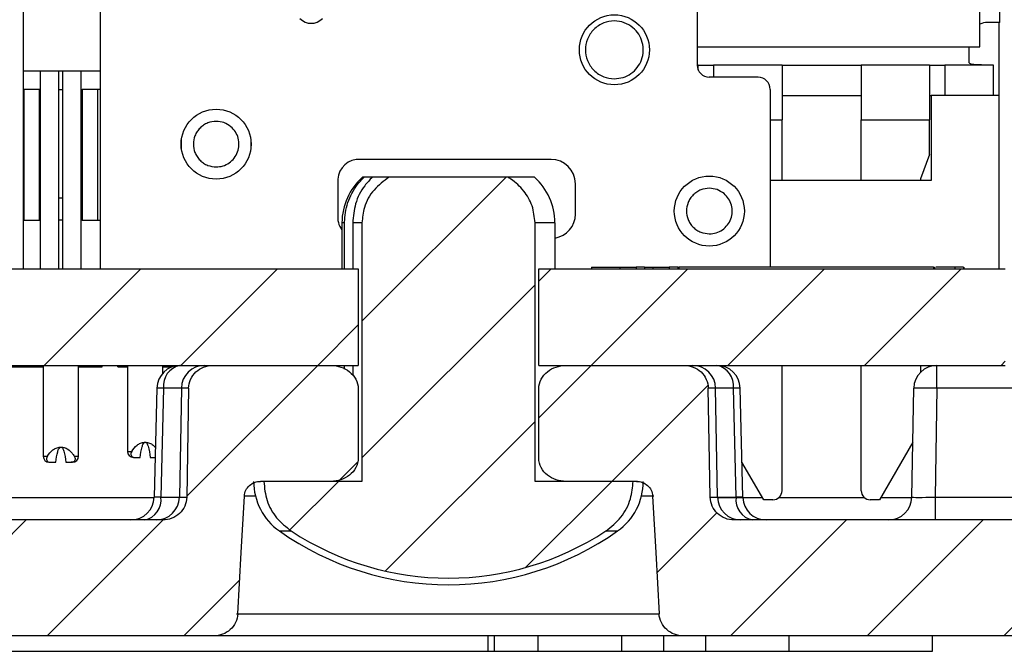
# Model space of a CAD drawing. Units: inches. Extents: x 0.1 to 16.9, y 0.1 to 10.9.
# Drawn here: x 11.4 to 12.7, y 2.3 to 3.1 of the extents above; entities that cross this region are included whole.
import ezdxf

# ---------------------------------------------------------------- set-up
doc = ezdxf.new("R2010")
doc.units = ezdxf.units.IN
doc.header["$MEASUREMENT"] = 0

msp = doc.modelspace()

# ---------------------------------------------------------------- hatches: boundary and pattern name
at = {"linetype": 'Continuous', "lineweight": 18}
h = msp.add_hatch(dxfattribs=at)
h.set_pattern_fill('ANSI31', style=0)
edge = h.paths.add_edge_path(flags=0)
edge.add_arc((12.9502, 2.4543), 0.03, 270, 358.5, ccw=False)
edge.add_line((12.9502, 2.4243), (12.3552, 2.4243))
edge.add_spline(control_points=[(12.3552, 2.4243), (12.354, 2.4243), (12.3528, 2.4244), (12.3517, 2.4245), (12.3482, 2.4249), (12.3448, 2.4259), (12.3416, 2.4274), (12.3385, 2.4289), (12.3355, 2.431), (12.3331, 2.4335), (12.3306, 2.4359), (12.3286, 2.4388), (12.3272, 2.442), (12.3257, 2.445), (12.3248, 2.4484), (12.3245, 2.4517), (12.3245, 2.4524), (12.3244, 2.4531), (12.3244, 2.4538)], knot_values=[0.002365, 0.002365, 0.002365, 0.002365, 0.00241, 0.00241, 0.00241, 0.002543, 0.002543, 0.002543, 0.002676, 0.002676, 0.002676, 0.002807, 0.002807, 0.002807, 0.002936, 0.002936, 0.002936, 0.002962, 0.002962, 0.002962, 0.002962], weights=[1, 1, 1, 1, 1, 1, 1, 1, 1, 1, 1, 1, 1, 1, 1, 1, 1, 1, 1], degree=3, periodic=0)
edge.add_spline(control_points=[(12.3244, 2.4538), (12.3243, 2.4597), (12.3242, 2.4656), (12.3241, 2.4715), (12.3234, 2.5126), (12.3226, 2.5537), (12.3219, 2.5948)], knot_values=[0.003654, 0.003654, 0.003654, 0.003654, 0.003879, 0.003879, 0.003879, 0.005446, 0.005446, 0.005446, 0.005446], weights=[1, 1, 1, 1, 1, 1, 1], degree=3, periodic=0)
edge.add_spline(control_points=[(12.3219, 2.5948), (12.3219, 2.5961), (12.3218, 2.5974), (12.3216, 2.5987), (12.3211, 2.6019), (12.32, 2.6051), (12.3185, 2.608), (12.3175, 2.61), (12.3162, 2.6119), (12.3147, 2.6135), (12.3124, 2.6162), (12.3096, 2.6185), (12.3065, 2.6203), (12.3034, 2.622), (12.2999, 2.6232), (12.2964, 2.6238), (12.2946, 2.6241), (12.2928, 2.6243), (12.291, 2.6243)], knot_values=[0.002268, 0.002268, 0.002268, 0.002268, 0.002317, 0.002317, 0.002317, 0.002443, 0.002443, 0.002443, 0.002528, 0.002528, 0.002528, 0.002664, 0.002664, 0.002664, 0.002802, 0.002802, 0.002802, 0.002871, 0.002871, 0.002871, 0.002871], weights=[1, 1, 1, 1, 1, 1, 1, 1, 1, 1, 1, 1, 1, 1, 1, 1, 1, 1, 1], degree=3, periodic=0)
edge.add_line((12.291, 2.6243), (12.1376, 2.6243))
edge.add_spline(control_points=[(12.1376, 2.6243), (12.1374, 2.6243), (12.1371, 2.6243), (12.1368, 2.6243), (12.1327, 2.6242), (12.1285, 2.6234), (12.1245, 2.622), (12.1211, 2.6208), (12.1178, 2.6191), (12.1148, 2.6169), (12.1123, 2.615), (12.11, 2.6127), (12.1081, 2.6102), (12.1064, 2.608), (12.105, 2.6054), (12.1041, 2.6028), (12.1031, 2.6001), (12.1026, 2.5972), (12.1026, 2.5944), (12.1026, 2.5944), (12.1026, 2.5943), (12.1026, 2.5943)], knot_values=[0.000143, 0.000143, 0.000143, 0.000143, 0.000153, 0.000153, 0.000153, 0.000312, 0.000312, 0.000312, 0.000451, 0.000451, 0.000451, 0.000571, 0.000571, 0.000571, 0.000678, 0.000678, 0.000678, 0.000786, 0.000786, 0.000786, 0.000787, 0.000787, 0.000787, 0.000787], weights=[1, 1, 1, 1, 1, 1, 1, 1, 1, 1, 1, 1, 1, 1, 1, 1, 1, 1, 1, 1, 1, 1], degree=3, periodic=0)
edge.add_line((12.1026, 2.5943), (12.1026, 2.5043))
edge.add_spline(control_points=[(12.1026, 2.5043), (12.1026, 2.502), (12.1029, 2.4997), (12.1035, 2.4975), (12.1043, 2.4946), (12.1057, 2.4918), (12.1074, 2.4893), (12.1099, 2.4858), (12.1131, 2.4827), (12.1167, 2.4804), (12.1204, 2.4781), (12.1245, 2.4763), (12.1287, 2.4753), (12.1316, 2.4746), (12.1346, 2.4743), (12.1376, 2.4743)], knot_values=[0.001722, 0.001722, 0.001722, 0.001722, 0.00181, 0.00181, 0.00181, 0.001927, 0.001927, 0.001927, 0.002092, 0.002092, 0.002092, 0.00226, 0.00226, 0.00226, 0.002375, 0.002375, 0.002375, 0.002375], weights=[1, 1, 1, 1, 1, 1, 1, 1, 1, 1, 1, 1, 1, 1, 1, 1], degree=3, periodic=0)
edge.add_line((12.1376, 2.4743), (12.2289, 2.4743))
edge.add_spline(control_points=[(12.2289, 2.4743), (12.2304, 2.4743), (12.232, 2.4741), (12.2334, 2.4738), (12.2359, 2.4733), (12.2382, 2.4724), (12.2404, 2.4711), (12.2424, 2.4698), (12.2443, 2.4682), (12.2458, 2.4663), (12.2467, 2.4651), (12.2475, 2.4638), (12.2481, 2.4624), (12.249, 2.4604), (12.2496, 2.4583), (12.2498, 2.4562), (12.2499, 2.4559), (12.2499, 2.4556), (12.2499, 2.4553)], knot_values=[0.00133, 0.00133, 0.00133, 0.00133, 0.001388, 0.001388, 0.001388, 0.001482, 0.001482, 0.001482, 0.001574, 0.001574, 0.001574, 0.001632, 0.001632, 0.001632, 0.001714, 0.001714, 0.001714, 0.001724, 0.001724, 0.001724, 0.001724], weights=[1, 1, 1, 1, 1, 1, 1, 1, 1, 1, 1, 1, 1, 1, 1, 1, 1, 1, 1], degree=3, periodic=0)
edge.add_spline(control_points=[(12.2499, 2.4553), (12.2512, 2.4309), (12.2526, 2.4065), (12.2539, 2.3821), (12.2554, 2.3557), (12.2568, 2.3292), (12.2582, 2.3027)], knot_values=[0.005823, 0.005823, 0.005823, 0.005823, 0.006754, 0.006754, 0.006754, 0.007764, 0.007764, 0.007764, 0.007764], weights=[1, 1, 1, 1, 1, 1, 1], degree=3, periodic=0)
edge.add_spline(control_points=[(12.2582, 2.3027), (12.2583, 2.301), (12.2586, 2.2994), (12.259, 2.2977), (12.2597, 2.2944), (12.2611, 2.2912), (12.263, 2.2883), (12.265, 2.2853), (12.2675, 2.2827), (12.2703, 2.2806), (12.2732, 2.2784), (12.2765, 2.2768), (12.2799, 2.2757), (12.283, 2.2748), (12.2862, 2.2743), (12.2894, 2.2743)], knot_values=[0.001837, 0.001837, 0.001837, 0.001837, 0.001901, 0.001901, 0.001901, 0.002033, 0.002033, 0.002033, 0.00217, 0.00217, 0.00217, 0.002307, 0.002307, 0.002307, 0.00243, 0.00243, 0.00243, 0.00243], weights=[1, 1, 1, 1, 1, 1, 1, 1, 1, 1, 1, 1, 1, 1, 1, 1], degree=3, periodic=0)
edge.add_line((12.2894, 2.2743), (12.9578, 2.2743))
edge.add_arc((12.9578, 2.4243), 0.15, 270, 357)
edge.add_line((13.1076, 2.4164), (13.1509, 3.2423))
edge.add_line((13.1509, 3.2423), (13.0009, 3.2423))
edge.add_line((13.0009, 3.2423), (12.9802, 2.4535))
h = msp.add_hatch(dxfattribs=at)
h.set_pattern_fill('ANSI31', style=0)
edge = h.paths.add_edge_path(flags=0)
edge.add_spline(control_points=[(12.0978, 2.8089), (12.0978, 2.8163), (12.0965, 2.8238), (12.094, 2.8307), (12.0915, 2.8377), (12.0877, 2.8443), (12.0832, 2.85), (12.0784, 2.856), (12.0727, 2.8612), (12.0664, 2.8655), (12.0652, 2.8664), (12.0639, 2.8672), (12.0626, 2.868)], knot_values=[0, 0, 0, 0, 0.000281, 0.000281, 0.000281, 0.000562, 0.000562, 0.000562, 0.000851, 0.000851, 0.000851, 0.000908, 0.000908, 0.000908, 0.000908], weights=[1, 1, 1, 1, 1, 1, 1, 1, 1, 1, 1, 1, 1], degree=3, periodic=0)
edge.add_line((12.0626, 2.868), (11.9092, 2.868))
edge.add_spline(control_points=[(11.9092, 2.868), (11.9018, 2.8635), (11.8951, 2.8579), (11.8896, 2.8513), (11.8841, 2.8447), (11.8798, 2.8369), (11.8771, 2.8288), (11.8751, 2.8224), (11.874, 2.8156), (11.874, 2.8089)], knot_values=[0, 0, 0, 0, 0.000326, 0.000326, 0.000326, 0.000655, 0.000655, 0.000655, 0.000909, 0.000909, 0.000909, 0.000909], weights=[1, 1, 1, 1, 1, 1, 1, 1, 1, 1], degree=3, periodic=0)
edge.add_line((11.874, 2.8089), (11.874, 2.4743))
edge.add_line((11.874, 2.4743), (11.7471, 2.4743))
edge.add_spline(control_points=[(11.7471, 2.4743), (11.7471, 2.4659), (11.7486, 2.4573), (11.7514, 2.4494), (11.7542, 2.4414), (11.7584, 2.4338), (11.7636, 2.4272), (11.7689, 2.4206), (11.7754, 2.4147), (11.7825, 2.41)], knot_values=[0, 0, 0, 0, 0.000322, 0.000322, 0.000322, 0.000643, 0.000643, 0.000643, 0.000966, 0.000966, 0.000966, 0.000966], weights=[1, 1, 1, 1, 1, 1, 1, 1, 1, 1], degree=3, periodic=0)
edge.add_arc((11.9859, 2.719), 0.3699, 236.6365, 303.3635)
edge.add_spline(control_points=[(12.1893, 2.41), (12.1967, 2.4149), (12.2034, 2.4211), (12.2088, 2.4281), (12.2142, 2.4351), (12.2185, 2.4433), (12.2212, 2.4517), (12.2235, 2.459), (12.2247, 2.4667), (12.2247, 2.4743)], knot_values=[0, 0, 0, 0, 0.000338, 0.000338, 0.000338, 0.000677, 0.000677, 0.000677, 0.000966, 0.000966, 0.000966, 0.000966], weights=[1, 1, 1, 1, 1, 1, 1, 1, 1, 1], degree=3, periodic=0)
edge.add_line((12.2247, 2.4743), (12.0978, 2.4743))
edge.add_line((12.0978, 2.4743), (12.0978, 2.8089))
h = msp.add_hatch(dxfattribs=at)
h.set_pattern_fill('ANSI31', style=0)
h.paths.add_polyline_path([(11.8692, 2.6243), (11.8692, 2.7493), (11.1026, 2.7493), (11.1026, 2.6243)], flags=0)
h = msp.add_hatch(dxfattribs=at)
h.set_pattern_fill('ANSI31', style=0)
h.paths.add_polyline_path([(12.7059, 2.6243), (12.7059, 2.7493), (12.1026, 2.7493), (12.1026, 2.6243)], flags=0)
h = msp.add_hatch(dxfattribs=at)
h.set_pattern_fill('ANSI31', style=0)
edge = h.paths.add_edge_path(flags=0)
edge.add_spline(control_points=[(11.6808, 2.6243), (11.6807, 2.6243), (11.6806, 2.6243), (11.6805, 2.6243), (11.677, 2.6243), (11.6735, 2.6237), (11.6702, 2.6225), (11.667, 2.6214), (11.664, 2.6197), (11.6613, 2.6176), (11.6587, 2.6156), (11.6564, 2.6131), (11.6546, 2.6103), (11.6528, 2.6076), (11.6515, 2.6045), (11.6507, 2.6013), (11.6502, 2.5992), (11.6499, 2.597), (11.6498, 2.5948)], knot_values=[0.000493, 0.000493, 0.000493, 0.000493, 0.000496, 0.000496, 0.000496, 0.000629, 0.000629, 0.000629, 0.000759, 0.000759, 0.000759, 0.000886, 0.000886, 0.000886, 0.001012, 0.001012, 0.001012, 0.001096, 0.001096, 0.001096, 0.001096], weights=[1, 1, 1, 1, 1, 1, 1, 1, 1, 1, 1, 1, 1, 1, 1, 1, 1, 1, 1], degree=3, periodic=0)
edge.add_spline(control_points=[(11.6498, 2.5948), (11.6492, 2.5596), (11.6486, 2.5245), (11.648, 2.4893), (11.6477, 2.4774), (11.6475, 2.4656), (11.6473, 2.4538)], knot_values=[0.004341, 0.004341, 0.004341, 0.004341, 0.005681, 0.005681, 0.005681, 0.006132, 0.006132, 0.006132, 0.006132], weights=[1, 1, 1, 1, 1, 1, 1], degree=3, periodic=0)
edge.add_spline(control_points=[(11.6473, 2.4538), (11.6473, 2.4513), (11.6469, 2.4489), (11.6463, 2.4465), (11.6458, 2.4447), (11.6451, 2.4429), (11.6442, 2.4412), (11.6427, 2.4381), (11.6406, 2.4353), (11.6382, 2.433), (11.6357, 2.4306), (11.6329, 2.4287), (11.6298, 2.4272), (11.6267, 2.4258), (11.6233, 2.4248), (11.6198, 2.4245), (11.6187, 2.4244), (11.6176, 2.4243), (11.6166, 2.4243)], knot_values=[0.002245, 0.002245, 0.002245, 0.002245, 0.002338, 0.002338, 0.002338, 0.00241, 0.00241, 0.00241, 0.002539, 0.002539, 0.002539, 0.002668, 0.002668, 0.002668, 0.002799, 0.002799, 0.002799, 0.002841, 0.002841, 0.002841, 0.002841], weights=[1, 1, 1, 1, 1, 1, 1, 1, 1, 1, 1, 1, 1, 1, 1, 1, 1, 1, 1], degree=3, periodic=0)
edge.add_line((11.6166, 2.4243), (11.3552, 2.4243))
edge.add_spline(control_points=[(11.3552, 2.4243), (11.354, 2.4243), (11.3529, 2.4244), (11.3517, 2.4245), (11.3495, 2.4247), (11.3472, 2.4252), (11.3451, 2.426), (11.3418, 2.4271), (11.3387, 2.4288), (11.336, 2.4309), (11.3332, 2.433), (11.3308, 2.4357), (11.329, 2.4386), (11.3272, 2.4414), (11.3258, 2.4447), (11.3251, 2.448), (11.3247, 2.4499), (11.3245, 2.4518), (11.3244, 2.4538)], knot_values=[0.00228, 0.00228, 0.00228, 0.00228, 0.002324, 0.002324, 0.002324, 0.00241, 0.00241, 0.00241, 0.002542, 0.002542, 0.002542, 0.002673, 0.002673, 0.002673, 0.002803, 0.002803, 0.002803, 0.002876, 0.002876, 0.002876, 0.002876], weights=[1, 1, 1, 1, 1, 1, 1, 1, 1, 1, 1, 1, 1, 1, 1, 1, 1, 1, 1], degree=3, periodic=0)
edge.add_spline(control_points=[(11.3244, 2.4538), (11.3242, 2.4656), (11.324, 2.4774), (11.3238, 2.4893), (11.3232, 2.5245), (11.3225, 2.5596), (11.3219, 2.5948)], knot_values=[0.00523, 0.00523, 0.00523, 0.00523, 0.005681, 0.005681, 0.005681, 0.007022, 0.007022, 0.007022, 0.007022], weights=[1, 1, 1, 1, 1, 1, 1], degree=3, periodic=0)
edge.add_spline(control_points=[(11.3219, 2.5948), (11.3219, 2.5965), (11.3217, 2.5981), (11.3214, 2.5998), (11.3208, 2.603), (11.3196, 2.6062), (11.3179, 2.609), (11.3168, 2.611), (11.3155, 2.6128), (11.3139, 2.6144), (11.3115, 2.617), (11.3086, 2.6192), (11.3054, 2.6208), (11.3022, 2.6225), (11.2987, 2.6236), (11.2951, 2.624), (11.2938, 2.6242), (11.2924, 2.6243), (11.291, 2.6243)], knot_values=[0.002253, 0.002253, 0.002253, 0.002253, 0.002317, 0.002317, 0.002317, 0.002443, 0.002443, 0.002443, 0.002529, 0.002529, 0.002529, 0.002665, 0.002665, 0.002665, 0.002803, 0.002803, 0.002803, 0.002856, 0.002856, 0.002856, 0.002856], weights=[1, 1, 1, 1, 1, 1, 1, 1, 1, 1, 1, 1, 1, 1, 1, 1, 1, 1, 1], degree=3, periodic=0)
edge.add_line((11.291, 2.6243), (11.1376, 2.6243))
edge.add_spline(control_points=[(11.1376, 2.6243), (11.1374, 2.6243), (11.1371, 2.6243), (11.1368, 2.6243), (11.1327, 2.6242), (11.1285, 2.6234), (11.1245, 2.622), (11.1211, 2.6208), (11.1178, 2.6191), (11.1148, 2.6169), (11.1123, 2.615), (11.11, 2.6127), (11.1081, 2.6102), (11.1064, 2.608), (11.105, 2.6054), (11.1041, 2.6028), (11.1031, 2.6001), (11.1026, 2.5972), (11.1026, 2.5944), (11.1026, 2.5944), (11.1026, 2.5943), (11.1026, 2.5943)], knot_values=[0.000143, 0.000143, 0.000143, 0.000143, 0.000153, 0.000153, 0.000153, 0.000312, 0.000312, 0.000312, 0.000451, 0.000451, 0.000451, 0.000571, 0.000571, 0.000571, 0.000678, 0.000678, 0.000678, 0.000786, 0.000786, 0.000786, 0.000787, 0.000787, 0.000787, 0.000787], weights=[1, 1, 1, 1, 1, 1, 1, 1, 1, 1, 1, 1, 1, 1, 1, 1, 1, 1, 1, 1, 1, 1], degree=3, periodic=0)
edge.add_line((11.1026, 2.5943), (11.1026, 2.5043))
edge.add_spline(control_points=[(11.1026, 2.5043), (11.1026, 2.502), (11.1029, 2.4997), (11.1035, 2.4975), (11.1043, 2.4946), (11.1057, 2.4918), (11.1074, 2.4893), (11.1099, 2.4858), (11.1131, 2.4827), (11.1167, 2.4804), (11.1204, 2.4781), (11.1245, 2.4763), (11.1287, 2.4753), (11.1316, 2.4746), (11.1346, 2.4743), (11.1376, 2.4743)], knot_values=[0.001722, 0.001722, 0.001722, 0.001722, 0.00181, 0.00181, 0.00181, 0.001927, 0.001927, 0.001927, 0.002092, 0.002092, 0.002092, 0.00226, 0.00226, 0.00226, 0.002375, 0.002375, 0.002375, 0.002375], weights=[1, 1, 1, 1, 1, 1, 1, 1, 1, 1, 1, 1, 1, 1, 1, 1], degree=3, periodic=0)
edge.add_line((11.1376, 2.4743), (11.2289, 2.4743))
edge.add_spline(control_points=[(11.2289, 2.4743), (11.2304, 2.4743), (11.232, 2.4741), (11.2334, 2.4738), (11.2359, 2.4733), (11.2382, 2.4724), (11.2404, 2.4711), (11.2424, 2.4698), (11.2443, 2.4682), (11.2458, 2.4663), (11.2467, 2.4651), (11.2475, 2.4638), (11.2481, 2.4624), (11.249, 2.4604), (11.2496, 2.4583), (11.2498, 2.4562), (11.2499, 2.4559), (11.2499, 2.4556), (11.2499, 2.4553)], knot_values=[0.00133, 0.00133, 0.00133, 0.00133, 0.001388, 0.001388, 0.001388, 0.001482, 0.001482, 0.001482, 0.001574, 0.001574, 0.001574, 0.001632, 0.001632, 0.001632, 0.001714, 0.001714, 0.001714, 0.001724, 0.001724, 0.001724, 0.001724], weights=[1, 1, 1, 1, 1, 1, 1, 1, 1, 1, 1, 1, 1, 1, 1, 1, 1, 1, 1], degree=3, periodic=0)
edge.add_spline(control_points=[(11.2499, 2.4553), (11.2512, 2.4309), (11.2526, 2.4065), (11.2539, 2.3821), (11.2554, 2.3557), (11.2568, 2.3292), (11.2582, 2.3027)], knot_values=[0.005823, 0.005823, 0.005823, 0.005823, 0.006754, 0.006754, 0.006754, 0.007764, 0.007764, 0.007764, 0.007764], weights=[1, 1, 1, 1, 1, 1, 1], degree=3, periodic=0)
edge.add_spline(control_points=[(11.2582, 2.3027), (11.2583, 2.301), (11.2586, 2.2994), (11.259, 2.2977), (11.2597, 2.2944), (11.2611, 2.2912), (11.263, 2.2883), (11.265, 2.2853), (11.2675, 2.2827), (11.2703, 2.2806), (11.2732, 2.2784), (11.2765, 2.2768), (11.2799, 2.2757), (11.283, 2.2748), (11.2862, 2.2743), (11.2894, 2.2743)], knot_values=[0.001837, 0.001837, 0.001837, 0.001837, 0.001901, 0.001901, 0.001901, 0.002033, 0.002033, 0.002033, 0.00217, 0.00217, 0.00217, 0.002307, 0.002307, 0.002307, 0.00243, 0.00243, 0.00243, 0.00243], weights=[1, 1, 1, 1, 1, 1, 1, 1, 1, 1, 1, 1, 1, 1, 1, 1], degree=3, periodic=0)
edge.add_line((11.2894, 2.2743), (11.6824, 2.2743))
edge.add_spline(control_points=[(11.6824, 2.2743), (11.6842, 2.2743), (11.686, 2.2744), (11.6878, 2.2747), (11.6912, 2.2753), (11.6946, 2.2765), (11.6976, 2.2781), (11.7006, 2.2798), (11.7033, 2.2819), (11.7056, 2.2843), (11.7079, 2.2868), (11.7098, 2.2897), (11.7112, 2.2929), (11.7119, 2.2945), (11.7125, 2.2963), (11.7129, 2.2981), (11.7132, 2.2996), (11.7134, 2.3012), (11.7135, 2.3027)], knot_values=[0.001986, 0.001986, 0.001986, 0.001986, 0.002055, 0.002055, 0.002055, 0.002189, 0.002189, 0.002189, 0.002319, 0.002319, 0.002319, 0.002449, 0.002449, 0.002449, 0.002519, 0.002519, 0.002519, 0.002579, 0.002579, 0.002579, 0.002579], weights=[1, 1, 1, 1, 1, 1, 1, 1, 1, 1, 1, 1, 1, 1, 1, 1, 1, 1, 1], degree=3, periodic=0)
edge.add_spline(control_points=[(11.7135, 2.3027), (11.7149, 2.3292), (11.7164, 2.3557), (11.7178, 2.3821), (11.7192, 2.4065), (11.7205, 2.4309), (11.7219, 2.4553)], knot_values=[0.005744, 0.005744, 0.005744, 0.005744, 0.006754, 0.006754, 0.006754, 0.007686, 0.007686, 0.007686, 0.007686], weights=[1, 1, 1, 1, 1, 1, 1], degree=3, periodic=0)
edge.add_spline(control_points=[(11.7219, 2.4553), (11.7219, 2.4561), (11.722, 2.4569), (11.7221, 2.4577), (11.7225, 2.4598), (11.7233, 2.4619), (11.7243, 2.4637), (11.7254, 2.4656), (11.7268, 2.4674), (11.7284, 2.4688), (11.73, 2.4703), (11.732, 2.4716), (11.734, 2.4725), (11.7362, 2.4734), (11.7385, 2.474), (11.7408, 2.4742), (11.7415, 2.4743), (11.7422, 2.4743), (11.7428, 2.4743)], knot_values=[0.000923, 0.000923, 0.000923, 0.000923, 0.000953, 0.000953, 0.000953, 0.001034, 0.001034, 0.001034, 0.001117, 0.001117, 0.001117, 0.001202, 0.001202, 0.001202, 0.001292, 0.001292, 0.001292, 0.001317, 0.001317, 0.001317, 0.001317], weights=[1, 1, 1, 1, 1, 1, 1, 1, 1, 1, 1, 1, 1, 1, 1, 1, 1, 1, 1], degree=3, periodic=0)
edge.add_line((11.7428, 2.4743), (11.8341, 2.4743))
edge.add_spline(control_points=[(11.8341, 2.4743), (11.8346, 2.4743), (11.835, 2.4743), (11.8355, 2.4743), (11.8396, 2.4745), (11.8438, 2.4753), (11.8477, 2.4767), (11.8511, 2.478), (11.8544, 2.4798), (11.8573, 2.482), (11.8598, 2.4839), (11.8622, 2.4863), (11.864, 2.4889), (11.8659, 2.4916), (11.8674, 2.4946), (11.8683, 2.4977), (11.8687, 2.4993), (11.869, 2.5009), (11.8691, 2.5025), (11.8691, 2.5031), (11.8692, 2.5037), (11.8692, 2.5043)], knot_values=[0.002014, 0.002014, 0.002014, 0.002014, 0.002032, 0.002032, 0.002032, 0.002192, 0.002192, 0.002192, 0.002332, 0.002332, 0.002332, 0.002457, 0.002457, 0.002457, 0.002582, 0.002582, 0.002582, 0.002645, 0.002645, 0.002645, 0.002667, 0.002667, 0.002667, 0.002667], weights=[1, 1, 1, 1, 1, 1, 1, 1, 1, 1, 1, 1, 1, 1, 1, 1, 1, 1, 1, 1, 1, 1], degree=3, periodic=0)
edge.add_line((11.8692, 2.5043), (11.8692, 2.5943))
edge.add_spline(control_points=[(11.8692, 2.5943), (11.8692, 2.5968), (11.8688, 2.5994), (11.868, 2.6019), (11.8672, 2.6043), (11.8661, 2.6066), (11.8647, 2.6087), (11.8624, 2.6123), (11.8592, 2.6154), (11.8557, 2.6178), (11.8521, 2.6202), (11.848, 2.622), (11.8438, 2.6231), (11.8406, 2.6239), (11.8374, 2.6243), (11.8341, 2.6243)], knot_values=[0.002469, 0.002469, 0.002469, 0.002469, 0.002567, 0.002567, 0.002567, 0.002664, 0.002664, 0.002664, 0.002828, 0.002828, 0.002828, 0.002995, 0.002995, 0.002995, 0.003119, 0.003119, 0.003119, 0.003119], weights=[1, 1, 1, 1, 1, 1, 1, 1, 1, 1, 1, 1, 1, 1, 1, 1], degree=3, periodic=0)
edge.add_line((11.8341, 2.6243), (11.6808, 2.6243))

# ---------------------------------------------------------------- linework, layer by layer
at = {"color": 7, "linetype": 'Continuous', "lineweight": 25}
for p, q in [((12.6731, 3.0367), (12.6731, 3.3703)), ((12.6987, 3.0682), (12.6987, 3.3704)), ((12.3075, 3.1862), (12.3075, 3.0131)), ((11.4359, 3.1806), (11.4359, 2.7493)), ((11.5358, 2.7493), (11.5358, 3.1806)), ((12.6987, 3.0682), (12.6829, 3.0682)), ((12.6975, 3.0682), (12.6975, 2.9737)), ((12.3075, 3.0367), (12.6731, 3.0367)), ((12.6593, 3.0167), (12.6593, 3.0367)), ((11.5358, 3.0052), (11.4359, 3.0052)), ((11.4581, 2.7493), (11.4581, 3.0052)), ((11.4818, 2.7493), (11.4818, 3.0052)), ((11.4873, 2.7493), (11.4873, 3.0052)), ((11.5109, 2.7493), (11.5109, 3.0052)), ((12.3089, 3.0131), (12.3075, 3.0131)), ((12.3089, 3.0131), (12.3286, 3.0131)), ((12.4172, 3.0131), (12.3286, 3.0131)), ((12.3286, 3.0131), (12.3286, 2.9973)), ((12.4172, 3.0131), (12.4172, 2.9422)), ((12.4172, 3.0131), (12.5196, 3.0131)), ((12.5196, 3.0131), (12.5196, 2.9422)), ((12.6081, 3.0131), (12.5196, 3.0131)), ((12.6081, 3.0131), (12.6081, 2.9422)), ((12.6081, 3.0131), (12.6278, 3.0131)), ((12.6908, 3.0131), (12.6278, 3.0131)), ((12.6278, 3.0131), (12.6278, 2.9737)), ((12.6908, 2.9737), (12.6908, 3.0131)), ((12.3862, 2.9973), (12.3232, 2.9973)), ((11.4373, 2.9816), (11.4359, 2.9816)), ((11.457, 2.9816), (11.4373, 2.9816)), ((11.4373, 2.8123), (11.4373, 2.9816)), ((11.457, 2.9816), (11.4581, 2.9816)), ((11.457, 2.8123), (11.457, 2.9816)), ((11.4818, 2.9816), (11.4873, 2.9816)), ((11.5109, 2.9816), (11.5121, 2.9816)), ((11.5318, 2.9816), (11.5121, 2.9816)), ((11.5121, 2.9816), (11.5121, 2.8123)), ((11.5358, 2.9816), (11.5318, 2.9816)), ((11.5318, 2.9816), (11.5318, 2.8123)), ((12.4019, 2.9816), (12.4019, 2.7513)), ((12.4172, 2.9737), (12.5196, 2.9737)), ((12.6081, 2.9737), (12.6101, 2.9737)), ((12.6101, 2.9737), (12.6101, 2.8635)), ((12.6975, 2.9737), (12.6101, 2.9737)), ((12.6975, 2.9737), (12.6975, 2.7493)), ((12.4172, 2.8635), (12.4172, 2.9422)), ((12.5196, 2.8635), (12.5196, 2.9422)), ((12.5196, 2.9422), (12.6081, 2.9422)), ((12.6081, 2.8974), (12.6081, 2.9422)), ((11.6408, 2.9029), (11.6408, 2.9186)), ((11.7302, 2.9174), (11.7302, 2.904)), ((12.1185, 2.891), (11.8665, 2.891)), ((12.6081, 2.8974), (12.5963, 2.8659)), ((11.8769, 2.868), (11.8747, 2.868)), ((11.8874, 2.868), (11.8769, 2.868)), ((11.9092, 2.868), (11.8874, 2.868)), ((12.0626, 2.868), (11.9092, 2.868)), ((12.097, 2.868), (12.0626, 2.868)), ((12.3404, 2.866), (12.3404, 2.8659)), ((12.5963, 2.8659), (12.5963, 2.8635)), ((11.8429, 2.8595), (11.8429, 2.8202)), ((12.15, 2.8202), (12.15, 2.8595)), ((12.6101, 2.8635), (12.4019, 2.8635)), ((11.4359, 2.8123), (11.4373, 2.8123)), ((11.4373, 2.8123), (11.457, 2.8123)), ((11.4581, 2.8123), (11.457, 2.8123)), ((11.4873, 2.8123), (11.4818, 2.8123)), ((11.5121, 2.8123), (11.5109, 2.8123)), ((11.5121, 2.8123), (11.5318, 2.8123)), ((11.5318, 2.8123), (11.5358, 2.8123)), ((11.8481, 2.8089), (11.8481, 2.7493)), ((11.8515, 2.7493), (11.8515, 2.8089)), ((11.862, 2.8089), (11.862, 2.7493)), ((11.874, 2.8089), (11.862, 2.8089)), ((11.874, 2.8089), (11.874, 2.4743)), ((12.0978, 2.4743), (12.0978, 2.8089)), ((12.1237, 2.7493), (12.1237, 2.8089)), ((12.1708, 2.7513), (12.1708, 2.7493)), ((12.1708, 2.7513), (12.2073, 2.7513)), ((12.2073, 2.7513), (12.2073, 2.7493)), ((12.2073, 2.7513), (12.2286, 2.7513)), ((12.2286, 2.7513), (12.2286, 2.7493)), ((12.2393, 2.7513), (12.2286, 2.7513)), ((12.2393, 2.7513), (12.2393, 2.7493)), ((12.2393, 2.7513), (12.25, 2.7513)), ((12.25, 2.7513), (12.25, 2.7493)), ((12.25, 2.7513), (12.2712, 2.7513)), ((12.2712, 2.7513), (12.2712, 2.7493)), ((12.2823, 2.7513), (12.2712, 2.7513)), ((12.2823, 2.7513), (12.2823, 2.7493)), ((12.2823, 2.7513), (12.2839, 2.7513)), ((12.2839, 2.7513), (12.2839, 2.7493)), ((12.613, 2.7513), (12.2839, 2.7513)), ((12.5605, 2.7513), (12.5605, 2.7515)), ((12.613, 2.7513), (12.613, 2.7493)), ((12.613, 2.7513), (12.6146, 2.7513)), ((12.6146, 2.7513), (12.6146, 2.7493)), ((12.6409, 2.7513), (12.6409, 2.7493)), ((12.6518, 2.7513), (12.6518, 2.7493)), ((12.6525, 2.7513), (12.6525, 2.7493)), ((11.1026, 2.7493), (11.8692, 2.7493)), ((11.8692, 2.7493), (11.8692, 2.6243)), ((12.1026, 2.6243), (12.1026, 2.7493)), ((12.1026, 2.7493), (12.7059, 2.7493)), ((11.1026, 2.6243), (11.8692, 2.6243)), ((11.4617, 2.6243), (11.4617, 2.5068)), ((11.5074, 2.5068), (11.5074, 2.6243)), ((11.5382, 2.6223), (11.5382, 2.6243)), ((11.5581, 2.6223), (11.5581, 2.6243)), ((11.5707, 2.6243), (11.5707, 2.5131)), ((11.6164, 2.6144), (11.6164, 2.6243)), ((11.6808, 2.6243), (11.8341, 2.6243)), ((11.8515, 2.6196), (11.8515, 2.6243)), ((11.862, 2.6243), (11.862, 2.6114)), ((12.1026, 2.6243), (12.7059, 2.6243)), ((12.1376, 2.6243), (12.291, 2.6243)), ((12.3404, 2.6234), (12.3404, 2.6243)), ((12.4172, 2.4622), (12.4172, 2.6243)), ((12.5196, 2.4622), (12.5196, 2.6243)), ((12.5963, 2.6243), (12.5963, 2.6155)), ((12.6176, 2.5948), (12.6176, 2.6243)), ((11.5581, 2.6223), (11.5707, 2.6223)), ((11.6164, 2.6223), (11.6279, 2.6223)), ((11.6087, 2.595), (11.6052, 2.4536)), ((11.6174, 2.5948), (11.614, 2.4538)), ((11.6404, 2.5948), (11.6379, 2.4538)), ((11.6498, 2.5948), (11.6473, 2.4538)), ((11.8692, 2.5943), (11.8692, 2.5043)), ((12.1026, 2.5043), (12.1026, 2.5943)), ((12.3244, 2.4538), (12.3219, 2.5948)), ((12.3339, 2.4538), (12.3314, 2.5948)), ((12.3578, 2.4538), (12.3543, 2.5948)), ((12.3666, 2.4536), (12.3631, 2.595)), ((12.5851, 2.4538), (12.5876, 2.5948)), ((12.6176, 2.5948), (12.6151, 2.4538)), ((12.7186, 2.5948), (12.6176, 2.5948)), ((12.5864, 2.5252), (12.5432, 2.4504)), ((11.5707, 2.5131), (11.5762, 2.5131)), ((11.4617, 2.5068), (11.4671, 2.5068)), ((11.4709, 2.4989), (11.4781, 2.4989)), ((11.491, 2.4989), (11.4981, 2.4989)), ((11.5019, 2.5068), (11.5074, 2.5068)), ((11.58, 2.5052), (11.5871, 2.5052)), ((11.6, 2.5052), (11.6064, 2.5052)), ((12.3936, 2.4504), (12.3654, 2.4991)), ((11.8341, 2.4743), (11.7428, 2.4743)), ((11.874, 2.4743), (11.7471, 2.4743)), ((12.2247, 2.4743), (12.0978, 2.4743)), ((12.2289, 2.4743), (12.1376, 2.4743)), ((12.2304, 2.4743), (12.2289, 2.4743)), ((12.4054, 2.4504), (12.3936, 2.4504)), ((12.5432, 2.4504), (12.5314, 2.4504)), ((12.6151, 2.4538), (12.6151, 2.4243)), ((11.6166, 2.4243), (11.3552, 2.4243)), ((12.9502, 2.4243), (12.3552, 2.4243)), ((11.6824, 2.2743), (11.2894, 2.2743)), ((12.2894, 2.2743), (11.6824, 2.2743)), ((12.0374, 2.2543), (12.0374, 2.2743)), ((12.0455, 2.2543), (12.0455, 2.2743)), ((12.1019, 2.2543), (12.1019, 2.2743)), ((12.2099, 2.2543), (12.2099, 2.2743)), ((12.2642, 2.2543), (12.2642, 2.2743)), ((12.9578, 2.2743), (12.2894, 2.2743)), ((12.3185, 2.2543), (12.3185, 2.2743)), ((12.4264, 2.2543), (12.4264, 2.2743)), ((12.612, 2.2543), (12.612, 2.2743)), ((10.3659, 2.2543), (12.0374, 2.2543)), ((12.0374, 2.2543), (12.0455, 2.2543)), ((12.0455, 2.2543), (12.1019, 2.2543)), ((12.1019, 2.2543), (12.2099, 2.2543)), ((12.2099, 2.2543), (12.2642, 2.2543)), ((12.2642, 2.2543), (12.3185, 2.2543)), ((12.3185, 2.2543), (12.4264, 2.2543)), ((12.4264, 2.2543), (12.612, 2.2543))]:
    msp.add_line(p, q, dxfattribs=at)
at = {"color": 8, "linetype": 'Continuous', "lineweight": 25}
for p, q in [((12.3089, 3.0064), (12.3089, 3.0131)), ((12.4019, 2.9422), (12.4172, 2.9422)), ((11.457, 2.8414), (11.4581, 2.8414)), ((11.4818, 2.8414), (11.4873, 2.8414)), ((11.5109, 2.8414), (11.5121, 2.8414)), ((11.8515, 2.8089), (11.8481, 2.8089)), ((12.1237, 2.8089), (12.0978, 2.8089)), ((11.6404, 2.5948), (11.6174, 2.5948)), ((11.6498, 2.5948), (11.6404, 2.5948)), ((12.3314, 2.5948), (12.3219, 2.5948)), ((12.3543, 2.5948), (12.3314, 2.5948)), ((11.25, 2.4535), (11.6052, 2.4535)), ((11.614, 2.4538), (11.6052, 2.4536)), ((11.614, 2.4538), (11.6379, 2.4538)), ((11.6379, 2.4538), (11.6473, 2.4538)), ((11.7362, 2.4553), (11.7211, 2.4553)), ((12.2516, 2.4553), (12.2355, 2.4553)), ((12.3244, 2.4538), (12.3339, 2.4538)), ((12.3339, 2.4538), (12.3578, 2.4538)), ((12.3339, 2.4535), (12.3918, 2.4535)), ((12.3666, 2.4536), (12.3578, 2.4538)), ((12.4134, 2.4535), (12.5234, 2.4535)), ((12.545, 2.4535), (12.5851, 2.4535)), ((12.6151, 2.4538), (12.928, 2.4538)), ((11.7825, 2.41), (11.7671, 2.41)), ((12.2046, 2.41), (12.1893, 2.41)), ((11.7118, 2.3027), (12.2586, 2.3027))]:
    msp.add_line(p, q, dxfattribs=at)
at = {"color": 8, "linetype": 'Continuous', "lineweight": 25, "flags": 128}
for points in [[(11.6174, 2.5948), (11.6137, 2.5949), (11.6109, 2.595), (11.6092, 2.595), (11.6087, 2.595)], [(12.3631, 2.595), (12.3625, 2.595), (12.3608, 2.595), (12.358, 2.5949), (12.3543, 2.5948)]]:
    msp.add_lwpolyline(points, dxfattribs=at)
at = {"color": 7, "linetype": 'Continuous', "lineweight": 25, "flags": 128}
for points in [[(11.7135, 2.3027), (11.7178, 2.3821), (11.7219, 2.4553)], [(12.2499, 2.4553), (12.2539, 2.3821), (12.2582, 2.3027)]]:
    msp.add_lwpolyline(points, dxfattribs=at)
at = {"color": 7, "linetype": 'Continuous', "lineweight": 25}
for centre in [(12.2004, 3.0328), (11.6854, 2.9107), (12.3232, 2.8241)]:
    msp.add_circle(centre, 0.0453, dxfattribs=at)
for centre, radius, start, end in [((12.6829, 3.0446), 0.0236, 90, 114.6243), ((12.3232, 3.0131), 0.0157, 180, 270), ((12.3862, 2.9816), 0.0157, 0, 90), ((11.8704, 2.8635), 0.0278, 98.1301, 188.1301), ((12.1185, 2.8595), 0.0315, 0, 90), ((11.9268, 2.8089), 0.0787, 131.4096, 180), ((12.0449, 2.8089), 0.0787, 0, 48.5904), ((11.8704, 2.8162), 0.0278, 171.8699, 216.5277), ((12.1185, 2.8202), 0.0315, 279.482, 0), ((11.6387, 2.5943), 0.03, 90, 178.5859), ((11.6438, 2.5982), 0.0266, 101.2256, 187.3001), ((11.6704, 2.5943), 0.03, 90, 179), ((12.3014, 2.5943), 0.03, 1, 90), ((12.3331, 2.5943), 0.03, 1.4141, 90), ((12.3279, 2.5982), 0.0266, 352.7, 78.7739), ((12.6176, 2.5943), 0.03, 90, 179), ((12.6026, 2.165), 0.4301, 88.0017, 91.9983), ((11.5786, 2.5131), 0.00787, 180, 270), ((11.4696, 2.5068), 0.00787, 180, 270), ((11.4995, 2.5068), 0.00787, 270, 0), ((11.8126, 2.4743), 0.0787, 180, 234.6998), ((12.1591, 2.4743), 0.0787, 305.3002, 0), ((12.4054, 2.4622), 0.0118, 270, 0), ((12.5314, 2.4622), 0.0118, 180, 270), ((11.5752, 2.4543), 0.03, 270, 358.9895), ((11.5876, 2.4504), 0.0266, 281.2251, 7.3006), ((11.6079, 2.4543), 0.03, 270, 359), ((12.3638, 2.4543), 0.03, 181, 270), ((12.3842, 2.4504), 0.0266, 172.6999, 258.7748), ((12.3966, 2.4543), 0.03, 181.7007, 270), ((12.5551, 2.4543), 0.03, 270, 359), ((11.9859, 2.719), 0.3785, 234.6998, 305.3002), ((11.9859, 2.719), 0.3699, 236.6365, 303.3635)]:
    msp.add_arc(centre, radius, start, end, dxfattribs=at)
for centre, major_axis, ratio, start_param, end_param in [((11.8083, 3.0969), (0, -0.0298), 0.791797, 5.613466, 6.952905), ((12.6151, 2.4543), (0.03, 0.0005), 0.017429, 3.140984, 4.711476)]:
    msp.add_ellipse(centre, major_axis=major_axis, ratio=ratio, start_param=start_param, end_param=end_param, dxfattribs=at)
for points, knots in [([(12.2004, 3.0702), (12.1957, 3.0697), (12.1884, 3.0689), (12.1797, 3.0642), (12.1738, 3.0594), (12.1689, 3.0534), (12.1644, 3.0447), (12.1621, 3.0328), (12.1644, 3.0208), (12.1689, 3.0121), (12.1737, 3.0061), (12.1797, 3.0013), (12.1884, 2.9966), (12.1957, 2.9959), (12.2004, 2.9954)], [0, 0, 0, 0, 0.119721, 0.184681, 0.25, 0.314959, 0.380279, 0.5, 0.619721, 0.68468, 0.75, 0.814959, 0.880279, 1, 1, 1, 1]), ([(12.2244, 3.0614), (12.2208, 3.0639), (12.2135, 3.069), (12.2048, 3.0698), (12.2004, 3.0702)], [0, 0, 0, 0, 0.499997, 1, 1, 1, 1]), ([(12.2004, 2.9954), (12.2042, 2.9957), (12.2118, 2.9963), (12.2221, 3.0017), (12.2306, 3.0096), (12.236, 3.0198), (12.2384, 3.0311), (12.237, 3.0425), (12.2326, 3.0533), (12.2271, 3.0587), (12.2244, 3.0614)], [0, 0, 0, 0, 0.1248722, 0.249988, 0.3747475, 0.4999871, 0.624747, 0.7499874, 0.8748723, 1, 1, 1, 1]), ([(12.6751, 3.0133), (12.6724, 3.0133), (12.6682, 3.0133), (12.6634, 3.0138), (12.6609, 3.0146), (12.6595, 3.0155), (12.6594, 3.0163), (12.6593, 3.0167)], [0, 0, 0, 0, 0.385341, 0.607836, 0.772006, 0.895723, 1, 1, 1, 1]), ([(11.6854, 2.9402), (11.6817, 2.9398), (11.676, 2.9392), (11.6691, 2.9356), (11.6644, 2.9317), (11.6606, 2.927), (11.657, 2.9202), (11.6552, 2.9107), (11.657, 2.9013), (11.6605, 2.8944), (11.6644, 2.8897), (11.6691, 2.8859), (11.676, 2.8822), (11.6817, 2.8816), (11.6854, 2.8812)], [0, 0, 0, 0, 0.119721, 0.184632, 0.249999, 0.31491, 0.380278, 0.5, 0.619721, 0.684632, 0.75, 0.81491, 0.880279, 1, 1, 1, 1]), ([(11.7044, 2.9333), (11.7015, 2.9353), (11.6958, 2.9394), (11.6889, 2.94), (11.6854, 2.9402)], [0, 0, 0, 0, 0.499999, 1, 1, 1, 1]), ([(11.6854, 2.8812), (11.6884, 2.8814), (11.6944, 2.8819), (11.7026, 2.8862), (11.7092, 2.8924), (11.7136, 2.9005), (11.7154, 2.9094), (11.7143, 2.9184), (11.7108, 2.9269), (11.7065, 2.9312), (11.7044, 2.9333)], [0, 0, 0, 0, 0.1248385, 0.2499841, 0.374681, 0.4999845, 0.6246795, 0.7499843, 0.8748383, 1, 1, 1, 1]), ([(11.8515, 2.8089), (11.8516, 2.8112), (11.8519, 2.8222), (11.8569, 2.8417), (11.8675, 2.8587), (11.8752, 2.8663), (11.8769, 2.868)], [0, 0, 0, 0, 0.102151, 0.496336, 0.890701, 1, 1, 1, 1]), ([(11.8874, 2.868), (11.8839, 2.8644), (11.8746, 2.8546), (11.8643, 2.8344), (11.8628, 2.8172), (11.862, 2.8089)], [0, 0, 0, 0, 0.2292784, 0.6266677, 1, 1, 1, 1]), ([(11.9092, 2.868), (11.9022, 2.8629), (11.8883, 2.8526), (11.8761, 2.8309), (11.8746, 2.8156), (11.874, 2.8089)], [0, 0, 0, 0, 0.358715, 0.719607, 1, 1, 1, 1]), ([(12.0978, 2.8089), (12.097, 2.8164), (12.0955, 2.8312), (12.0838, 2.851), (12.0716, 2.8623), (12.0639, 2.8672), (12.0626, 2.868)], [0, 0, 0, 0, 0.309034, 0.617868, 0.936226, 1, 1, 1, 1]), ([(12.3232, 2.8536), (12.3195, 2.8532), (12.3138, 2.8526), (12.3069, 2.8489), (12.3022, 2.8451), (12.2983, 2.8404), (12.2948, 2.8336), (12.293, 2.8241), (12.2948, 2.8147), (12.2983, 2.8078), (12.3022, 2.8031), (12.3069, 2.7993), (12.3138, 2.7956), (12.3195, 2.795), (12.3232, 2.7946)], [0, 0, 0, 0, 0.119721, 0.184632, 0.25, 0.314911, 0.380278, 0.5, 0.619721, 0.684633, 0.75, 0.814912, 0.880279, 1, 1, 1, 1]), ([(12.3422, 2.8467), (12.3393, 2.8487), (12.3336, 2.8528), (12.3267, 2.8533), (12.3232, 2.8536)], [0, 0, 0, 0, 0.499992, 1, 1, 1, 1]), ([(12.3232, 2.7946), (12.3262, 2.7948), (12.3322, 2.7953), (12.3404, 2.7996), (12.347, 2.8058), (12.3514, 2.8138), (12.3532, 2.8228), (12.3521, 2.8318), (12.3486, 2.8403), (12.3443, 2.8446), (12.3422, 2.8467)], [0, 0, 0, 0, 0.124838, 0.249984, 0.374682, 0.499986, 0.624681, 0.749985, 0.874838, 1, 1, 1, 1]), ([(12.6409, 2.7513), (12.6384, 2.7513), (12.6333, 2.7513), (12.6245, 2.7513), (12.6184, 2.7513), (12.6161, 2.7513)], [0, 0, 0, 0, 0.3858151, 0.7714655, 1, 1, 1, 1]), ([(12.6518, 2.7513), (12.6513, 2.7513), (12.6504, 2.7513), (12.6438, 2.7513), (12.6409, 2.7513)], [0, 0, 0, 0, 0.559726, 1, 1, 1, 1]), ([(11.6498, 2.5948), (11.65, 2.6027), (11.6535, 2.6105), (11.665, 2.6212), (11.6728, 2.6243), (11.6808, 2.6243)], [0, 0, 0, 0, 0.5, 0.5, 1, 1, 1, 1]), ([(11.8341, 2.6243), (11.8426, 2.6243), (11.8512, 2.6215), (11.8611, 2.6135), (11.864, 2.6103), (11.868, 2.6028), (11.8692, 2.5986), (11.8692, 2.5943)], [0, 0, 0, 0, 0.5, 0.5, 0.75, 0.75, 1, 1, 1, 1]), ([(12.1026, 2.5943), (12.1026, 2.6029), (12.1073, 2.6109), (12.1206, 2.6215), (12.1291, 2.6243), (12.1376, 2.6243)], [0, 0, 0, 0, 0.5, 0.5, 1, 1, 1, 1]), ([(12.291, 2.6243), (12.2988, 2.6243), (12.3067, 2.6213), (12.3182, 2.6105), (12.3218, 2.6027), (12.3219, 2.5948)], [0, 0, 0, 0, 0.5, 0.5, 1, 1, 1, 1]), ([(11.4075, 2.6223), (11.4123, 2.6223), (11.4219, 2.6223), (11.44, 2.6223), (11.4538, 2.6223), (11.4617, 2.6223)], [0, 0, 0, 0, 0.301143, 0.602163, 1, 1, 1, 1]), ([(11.5074, 2.6223), (11.513, 2.6223), (11.5254, 2.6223), (11.5361, 2.6223), (11.5375, 2.6223), (11.5382, 2.6223)], [0, 0, 0, 0, 0.2931749, 0.6462301, 1, 1, 1, 1]), ([(11.5762, 2.5131), (11.5782, 2.516), (11.5811, 2.5203), (11.5874, 2.5239), (11.5912, 2.5248), (11.5933, 2.5249), (11.5936, 2.5249)], [0, 0, 0, 0, 0.512965, 0.737691, 0.964293, 1, 1, 1, 1]), ([(11.5871, 2.5052), (11.5877, 2.5098), (11.5883, 2.5153), (11.5903, 2.5211), (11.5911, 2.5229), (11.592, 2.5241), (11.5926, 2.5246), (11.5932, 2.5249), (11.5935, 2.5249), (11.5936, 2.5249)], [0, 0, 0, 0, 0.64934, 0.759999, 0.863237, 0.923181, 0.9593, 0.985268, 1, 1, 1, 1]), ([(11.5936, 2.5249), (11.595, 2.5248), (11.5983, 2.5245), (11.6031, 2.5222), (11.6055, 2.5197), (11.6068, 2.5184)], [0, 0, 0, 0, 0.277434, 0.620563, 1, 1, 1, 1]), ([(11.5936, 2.5249), (11.5938, 2.5249), (11.5942, 2.5248), (11.5949, 2.5244), (11.5962, 2.5228), (11.5987, 2.5164), (11.5995, 2.5101), (11.6, 2.5052)], [0, 0, 0, 0, 0.025185, 0.057549, 0.116116, 0.305601, 1, 1, 1, 1]), ([(11.4671, 2.5068), (11.4692, 2.5097), (11.4721, 2.514), (11.4784, 2.5176), (11.4822, 2.5185), (11.4842, 2.5186), (11.4845, 2.5186)], [0, 0, 0, 0, 0.512418, 0.737227, 0.963926, 1, 1, 1, 1]), ([(11.4781, 2.4989), (11.4786, 2.5035), (11.4792, 2.509), (11.4812, 2.5148), (11.482, 2.5166), (11.4829, 2.5178), (11.4836, 2.5183), (11.4841, 2.5186), (11.4844, 2.5186), (11.4845, 2.5186)], [0, 0, 0, 0, 0.649342, 0.760005, 0.862747, 0.923441, 0.959266, 0.985254, 1, 1, 1, 1]), ([(11.4845, 2.5186), (11.486, 2.5185), (11.4893, 2.5182), (11.4946, 2.5155), (11.4989, 2.5115), (11.501, 2.5082), (11.5019, 2.5068)], [0, 0, 0, 0, 0.186949, 0.41781, 0.758351, 1, 1, 1, 1]), ([(11.4845, 2.5186), (11.4847, 2.5186), (11.4851, 2.5185), (11.4859, 2.5181), (11.4872, 2.5165), (11.4897, 2.5101), (11.4904, 2.5038), (11.491, 2.4989)], [0, 0, 0, 0, 0.025179, 0.057576, 0.116067, 0.305505, 1, 1, 1, 1]), ([(11.5762, 2.5131), (11.5757, 2.5121), (11.5749, 2.5104), (11.5752, 2.508), (11.5763, 2.5063), (11.5781, 2.5054), (11.5794, 2.5052), (11.58, 2.5052)], [0, 0, 0, 0, 0.27938, 0.481692, 0.685133, 0.860573, 1, 1, 1, 1]), ([(11.4671, 2.5068), (11.4667, 2.5058), (11.4659, 2.5041), (11.4661, 2.5017), (11.4672, 2.5), (11.469, 2.4991), (11.4703, 2.4989), (11.4709, 2.4989)], [0, 0, 0, 0, 0.280634, 0.482728, 0.685959, 0.861276, 1, 1, 1, 1]), ([(11.4696, 2.4989), (11.4696, 2.4989), (11.4697, 2.4989), (11.4705, 2.4989), (11.4709, 2.4989)], [0, 0, 0, 0, 0.500004, 1, 1, 1, 1]), ([(11.5019, 2.5068), (11.5024, 2.5058), (11.5032, 2.5041), (11.5029, 2.5017), (11.5018, 2.5), (11.5, 2.4991), (11.4987, 2.4989), (11.4981, 2.4989)], [0, 0, 0, 0, 0.280723, 0.4828, 0.686015, 0.861318, 1, 1, 1, 1]), ([(11.4981, 2.4989), (11.4985, 2.4989), (11.4993, 2.4989), (11.4994, 2.4989), (11.4995, 2.4989)], [0, 0, 0, 0, 0.499996, 1, 1, 1, 1]), ([(11.5786, 2.5052), (11.5787, 2.5052), (11.5788, 2.5052), (11.5796, 2.5052), (11.58, 2.5052)], [0, 0, 0, 0, 0.499998, 1, 1, 1, 1]), ([(11.8692, 2.5043), (11.8692, 2.5), (11.868, 2.4958), (11.864, 2.4883), (11.8611, 2.485), (11.8511, 2.4771), (11.8426, 2.4743), (11.8341, 2.4743)], [0, 0, 0, 0, 0.25, 0.25, 0.5, 0.5, 1, 1, 1, 1]), ([(12.1376, 2.4743), (12.1291, 2.4743), (12.1206, 2.4771), (12.1106, 2.485), (12.1078, 2.4883), (12.1037, 2.4958), (12.1026, 2.5), (12.1026, 2.5043)], [0, 0, 0, 0, 0.5, 0.5, 0.75, 0.75, 1, 1, 1, 1]), ([(11.7219, 2.4553), (11.7221, 2.4605), (11.7246, 2.4655), (11.7325, 2.4724), (11.7376, 2.4743), (11.7428, 2.4743)], [0, 0, 0, 0, 0.5, 0.5, 1, 1, 1, 1]), ([(11.7471, 2.4743), (11.7479, 2.4658), (11.7497, 2.4489), (11.7625, 2.426), (11.7758, 2.4154), (11.7825, 2.41)], [0, 0, 0, 0, 0.332489, 0.664982, 1, 1, 1, 1]), ([(12.1893, 2.41), (12.1962, 2.4156), (12.2102, 2.4268), (12.2224, 2.4502), (12.224, 2.4667), (12.2247, 2.4743)], [0, 0, 0, 0, 0.349505, 0.699945, 1, 1, 1, 1]), ([(12.2289, 2.4743), (12.2341, 2.4743), (12.2393, 2.4724), (12.2471, 2.4656), (12.2496, 2.4605), (12.2499, 2.4553)], [0, 0, 0, 0, 0.5, 0.5, 1, 1, 1, 1]), ([(11.6473, 2.4538), (11.6472, 2.4459), (11.6437, 2.4382), (11.6322, 2.4273), (11.6244, 2.4243), (11.6166, 2.4243)], [0, 0, 0, 0, 0.5, 0.5, 1, 1, 1, 1]), ([(12.3552, 2.4243), (12.3473, 2.4243), (12.3395, 2.4273), (12.328, 2.4382), (12.3246, 2.4459), (12.3244, 2.4538)], [0, 0, 0, 0, 0.5, 0.5, 1, 1, 1, 1]), ([(11.7135, 2.3027), (11.7131, 2.295), (11.7094, 2.2875), (11.6979, 2.2772), (11.6901, 2.2743), (11.6824, 2.2743)], [0, 0, 0, 0, 0.5, 0.5, 1, 1, 1, 1]), ([(12.2894, 2.2743), (12.2816, 2.2743), (12.2739, 2.2772), (12.2624, 2.2875), (12.2587, 2.295), (12.2582, 2.3027)], [0, 0, 0, 0, 0.5, 0.5, 1, 1, 1, 1])]:
    msp.add_open_spline(points, degree=3, knots=knots, dxfattribs=at)

doc.saveas('drawing.dxf')
